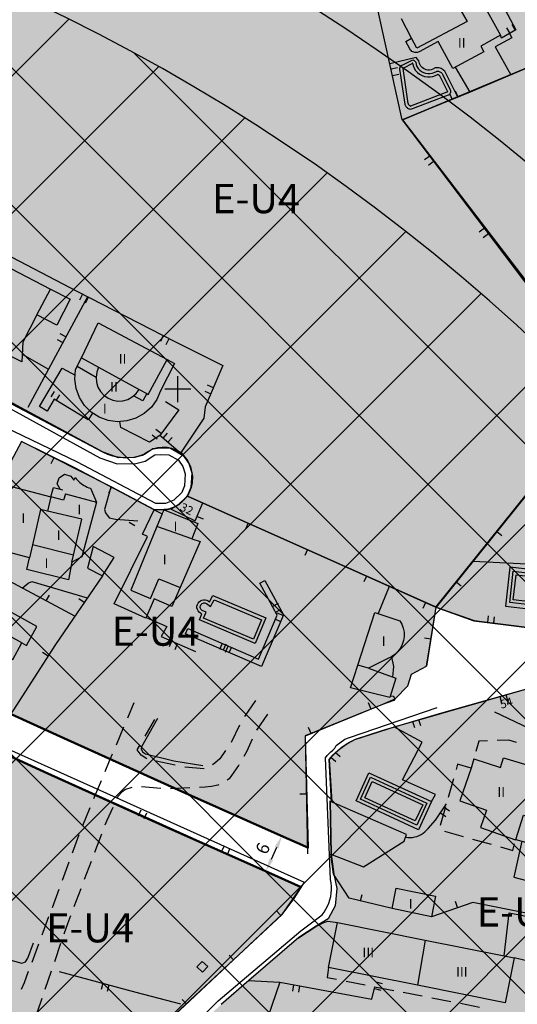
# Model space of a CAD drawing. Units: metres. Extents: x 366464 to 367830, y 4308229 to 4309405.
# Drawn here: x 367509 to 367586, y 4308624 to 4308776 of the extents above; entities that cross this region are included whole.
import ezdxf

# ---------------------------------------------------------------- set-up
doc = ezdxf.new("R2010")
doc.units = ezdxf.units.M
doc.linetypes.add('0', pattern=[0])
doc.layers.get('Defpoints').update_dxf_attribs({"lineweight": 25})
for name, color, linetype, lineweight in [('ACOTACIONES', 7, 'Continuous', 25), ('ALINEACION', 14, 'Continuous', 50), ('SERV AERONAUTICA', 5, 'Continuous', 25)]:
    doc.layers.add(name, color=color, linetype=linetype, lineweight=lineweight)
doc.layers.add('Car_NNSS2012', color=7, linetype='Continuous')
doc.layers.add('TRAMAS URBANISTICAS', color=7, linetype='Continuous')
doc.layers.add('E-U4', color=7, linetype='Continuous', lineweight=25, true_color=0xffff66)
doc.styles.add('ARIAL', font='arial.ttf')
doc.styles.add('SEU', font='FUTURAL.TTF')
doc.styles.add('StyleArial', font='arial.ttf')
doc.dimstyles.new('SEU', dxfattribs={"dimtxt": 2, "dimasz": 2, "dimexe": 1.25, "dimexo": 0.625, "dimtad": 1, "dimdec": 1, "dimzin": 1, "dimtxsty": 'SEU', "dimcen": 2, "dimadec": 0, "dimazin": 0, "dimtm": 1e-09, "dimtfac": 1, "dimtdec": 1, "dimtmove": 0, "dimatfit": 3, "dimfxl": 1, "dimarcsym": 0})

# ---------------------------------------------------------------- blocks, each defined once
blk = doc.blocks.new('*D8')
at = {"layer": 'ACOTACIONES', "color": 0, "lineweight": -2, "transparency": 16777216}
for p, q in [((367553.44, 4308648.8), (367548.75, 4308650.91)), ((367549.07, 4308648.57), (367548.25, 4308646.75)), ((367547.26, 4308645.01), (367548.57, 4308644.42))]:
    blk.add_line(p, q, dxfattribs=at)
at = {"layer": 'ACOTACIONES', "color": 0, "transparency": 16777216}
for points in [[(367548.76, 4308648.71), (367549.37, 4308648.43), (367549.89, 4308650.4)], [(367547.95, 4308646.89), (367548.56, 4308646.62), (367547.43, 4308644.93)]]:
    blk.add_solid(points, dxfattribs=at)
at = {"layer": 'Defpoints', "color": 0, "transparency": 16777216}
for p in [(367554.01, 4308648.54), (367546.69, 4308645.26), (367547.43, 4308644.93)]:
    blk.add_point(p, dxfattribs=at)
at = {"layer": 'ACOTACIONES', "color": 0, "transparency": 16777216, "insert": (367547.16, 4308648.34), "char_height": 2, "attachment_point": 5, "rotation": 65.8151, "style": 'StyleArial'}
blk.add_mtext('6', dxfattribs=at)
blk = doc.blocks.new('CARTO')
at = {"layer": 'Car_NNSS2012'}
for points in [[(1019.03, 494.74), (1054.3, 475.39), (1056.96, 474.43), (1059.85, 474.5), (1061.29, 474.87), (1062.76, 475.82), (1063.63, 475.91), (1064.92, 475.86), (1066.45, 475), (1067.11, 474.06), (1067.48, 472.92), (1067.36, 471.04), (1066.94, 470.05), (1065.7, 468.84), (1064.43, 468.35), (1062.91, 468.34), (1050.85, 474.71), (1025.36, 486.94)], [(1035.01, 486.63), (1054.7, 476.31), (1057.12, 475.43), (1059.71, 475.49), (1060.88, 475.8), (1062.42, 476.79), (1063.6, 476.91), (1065.2, 476.85), (1067.14, 475.76), (1068.02, 474.51), (1068.49, 473.04), (1068.35, 470.81), (1067.78, 469.47), (1066.25, 467.97), (1064.62, 467.35), (1062.67, 467.34), (1050.4, 473.82), (1042.17, 477.91)], [(1106.2, 452.33), (1112.05, 450.24), (1125.98, 448.47), (1136.23, 449.46), (1143.68, 445.72)], [(1037.6, 431.51), (1053.27, 424.53), (1085.84, 409.86)]]:
    blk.add_lwpolyline(points, dxfattribs=at)
at = {"layer": 'Car_NNSS2012', "linetype": '0'}
for points in [[(1101, 527.56, 0), (1096.49, 547.9, 0)], [(1108.75, 560.49, 0), (1123.8, 565.33, 0), (1128.49, 539.03, 0), (1111.5, 531.86, 0), (1101, 527.56, 0)], [(1113.36, 545.72, 0), (1116.16, 540.63, 0), (1113.11, 538.96, 0), (1113.59, 538.07, 0), (1108.79, 535.48, 0), (1106.53, 539.65, 0), (1103.6, 538.06, 0), (1103.44, 537.99, 0), (1103.28, 537.95, 0), (1103.12, 537.94, 0), (1102.95, 537.95, 0), (1102.79, 537.99, 0), (1102.64, 538.05, 0), (1102.5, 538.14, 0), (1102.37, 538.25, 0), (1102.26, 538.38, 0), (1102.18, 538.52, 0), (1101.55, 539.65, 0), (1102.44, 540.17, 0), (1100.9, 543.14, 0)], [(1108.53, 549.61, 0), (1110, 547.06, 0), (1108.92, 546.44, 0), (1111.02, 542.77, 0), (1103.26, 538.64, 0), (1102.44, 540.17, 0)], [(1115.06, 546.62, 0), (1115.68, 546.94, 0), (1118.56, 541.45, 0), (1116.33, 540.19, 0), (1116.16, 540.63, 0)], [(1117.11, 541.78, 0), (1117.6, 540.91, 0)], [(1118.47, 541.4, 0), (1117.98, 542.27, 0)], [(1117.56, 540.88, 0), (1117.93, 540.21, 0), (1115.33, 538.84, 0), (1117.76, 534.5, 0)], [(1109.6, 531.08, 0), (1107.74, 534.77, 0), (1107.73, 534.79, 0), (1107.67, 534.89, 0), (1107.57, 535.06, 0), (1107.44, 535.18, 0), (1107.33, 535.3, 0), (1107.17, 535.4, 0), (1107.02, 535.49, 0), (1106.85, 535.55, 0), (1106.67, 535.6, 0), (1106.49, 535.62, 0), (1106.3, 535.62, 0), (1106.07, 535.57, 0), (1105.7, 535.37, 0), (1105.45, 535.29, 0), (1105.21, 535.25, 0), (1104.96, 535.25, 0), (1104.71, 535.29, 0), (1104.48, 535.37, 0), (1104.26, 535.49, 0), (1104.06, 535.65, 0), (1103.89, 535.83, 0), (1103.75, 536.04, 0), (1103.66, 536.27, 0), (1103.58, 536.69, 0), (1103.16, 537.19, 0), (1099.07, 536.22, 0)], [(1100.24, 535.59, 0), (1099.27, 535.37, 0)], [(1111.5, 531.86, 0), (1109.21, 535.71, 0)], [(1099.48, 534.39, 0), (1100.46, 534.61, 0)], [(1108.31, 531.64, 0), (1108.69, 530.71, 0)], [(1109.62, 531.09, 0), (1109.24, 532.01, 0)], [(1101, 527.56, 0), (1122.63, 499.01, 0), (1132.6, 503.11, 0), (1131.75, 505.25, 0)], [(1105.23, 521.98, 0), (1104.43, 521.38, 0)], [(1105.03, 520.58, 0), (1105.83, 521.18, 0)], [(1113.68, 510.82, 0), (1112.88, 510.22, 0)], [(1113.49, 509.42, 0), (1114.29, 510.02, 0)], [(1035.57, 502.19, 0), (1038.36, 507.55, 0), (1050.83, 501.04, 0), (1065.86, 493.34, 0), (1073.26, 489.63, 0), (1070.58, 483.26, 0), (1070.37, 481.52, 0), (1066.77, 476.12, 0), (1063.54, 478.85, 0), (1061.97, 477.81, 0), (1057.51, 480.05, 0), (1057.37, 480.97, 0)], [(1052.36, 500.25, 0), (1043.18, 483.14, 0)], [(1044.54, 497.45, 0), (1046.64, 501.44, 0)], [(1051.62, 500.63, 0), (1051.17, 499.74, 0)], [(1052.06, 499.29, 0), (1052.51, 500.18, 0)], [(1049.05, 494.08, 0), (1048.17, 494.55, 0)], [(1064.08, 494.25, 0), (1063.63, 493.36, 0)], [(1047.7, 493.67, 0), (1048.58, 493.2, 0)], [(1064.52, 492.9, 0), (1064.97, 493.79, 0)], [(1042.29, 491.38, 0), (1046.36, 489.08, 0)], [(1050.8, 489.52, 0), (1053.7, 487.84, 0)], [(1051.43, 490.83, 0), (1054.1, 489.36, 0)], [(1061.52, 485.29, 0), (1061.76, 485.17, 0), (1064.7, 490.54, 0)], [(1053.17, 482.3, 0), (1052.46, 481.26, 0), (1047.25, 484.46, 0), (1046.16, 482.6, 0), (1044.98, 483.33, 0), (1048.45, 489.25, 0), (1050.47, 488.13, 0)], [(1054.1, 489.36, 0), (1053.81, 488.62, 0), (1053.7, 487.84, 0)], [(1054.1, 489.36, 0), (1060.36, 485.93, 0)], [(1066.32, 484, 0), (1066.32, 488, 0)], [(1053.7, 487.84, 0), (1053.76, 487.06, 0), (1053.99, 486.3, 0), (1054.38, 485.62, 0), (1054.91, 485.04, 0), (1055.55, 484.58, 0), (1056.28, 484.29, 0), (1057.05, 484.15, 0), (1057.84, 484.19, 0), (1058.6, 484.4, 0), (1059.29, 484.78, 0), (1059.49, 484.95, 0)], [(1071.82, 486.2, 0), (1070.89, 486.58, 0)], [(1047.24, 485.64, 0), (1046.72, 484.79, 0)], [(1047.57, 484.26, 0), (1048.09, 485.12, 0)], [(1059.49, 484.95, 0), (1059.89, 485.29, 0), (1060.36, 485.93, 0)], [(1061.52, 485.29, 0), (1060.91, 484.2, 0), (1059.49, 484.95, 0)], [(1060.36, 485.93, 0), (1061.52, 485.29, 0)], [(1068.32, 486, 0), (1064.32, 486, 0)], [(1070.51, 485.66, 0), (1071.43, 485.27, 0)], [(1064.41, 484.1, 0), (1066.48, 482.79, 0), (1063.54, 478.85, 0)], [(1106.2, 452.33, 0), (1130.69, 482.77, 0), (1132.5, 481.11, 0)], [(1062.36, 478.94, 0), (1063.16, 478.34, 0)], [(1063.76, 479.14, 0), (1062.96, 479.74, 0)], [(1064.69, 479.19, 0), (1064.04, 478.43, 0)], [(1064.81, 477.78, 0), (1065.45, 478.54, 0)], [(1066.77, 476.12, 0), (1067.14, 475.76, 0), (1067.48, 475.38, 0), (1067.77, 474.96, 0), (1068.02, 474.51, 0), (1068.23, 474.04, 0), (1068.38, 473.55, 0), (1068.49, 473.04, 0), (1068.54, 472.53, 0), (1068.54, 472.02, 0), (1068.49, 471.51, 0), (1068.39, 471.01, 0)], [(1047.18, 475.36, 0), (1046.73, 474.47, 0)], [(1048.18, 470.53, 0), (1047.69, 471.38, 0), (1048, 472.29, 0), (1048.85, 472.86, 0), (1049.82, 472.55, 0), (1050.29, 471.93, 0), (1050.48, 472.37, 0), (1050.64, 472.15, 0), (1050.82, 471.95, 0), (1051, 471.76, 0), (1051.2, 471.58, 0), (1051.41, 471.41, 0), (1051.63, 471.26, 0), (1051.86, 471.11, 0), (1052.09, 470.99, 0), (1052.33, 470.87, 0), (1052.58, 470.77, 0), (1052.84, 470.69, 0), (1053.78, 468.52, 0)], [(1048.99, 469.8, 0), (1053.78, 468.52, 0), (1051.53, 460.1, 0), (1049.95, 459.25, 0), (1049.45, 456.53, 0), (1042.99, 458.15, 0), (1043.44, 459.96, 0), (1038.15, 461.32, 0), (1040.63, 470.94, 0), (1046.74, 469.36, 0)], [(1046.74, 469.36, 0), (1047.11, 470.81, 0), (1048.57, 470.43, 0)], [(1048.99, 469.8, 0), (1048.68, 468.83, 0), (1046.74, 469.36, 0)], [(1055.99, 470.87, 0), (1055.02, 467.39, 0), (1055.15, 466.91, 0), (1055.71, 466.14, 0), (1056.71, 465.89, 0), (1060.17, 465.64, 0)], [(1056.09, 470.83, 0), (1055.64, 469.94, 0)], [(1046.74, 469.36, 0), (1046.21, 467.13, 0)], [(1067.12, 468.78, 0), (1066.92, 468.56, 0), (1066.7, 468.36, 0), (1066.48, 468.17, 0), (1066.24, 468, 0), (1065.99, 467.84, 0), (1065.73, 467.71, 0), (1065.46, 467.59, 0), (1065.18, 467.49, 0), (1064.9, 467.41, 0), (1064.62, 467.35, 0), (1064.33, 467.31, 0)], [(1065.18, 467.49, 0), (1069.02, 465.64, 0), (1070.19, 468.45, 0), (1106.2, 452.33, 0)], [(1046.21, 467.13, 0), (1045.12, 467.39, 0), (1043.88, 461.93, 0)], [(1050.21, 460.37, 0), (1051.5, 465.91, 0), (1046.21, 467.13, 0)], [(1063.9, 466.74, 0), (1063.08, 464.76, 0)], [(1059.67, 464.86, 0), (1058.83, 465.4, 0)], [(1069.3, 466.32, 0), (1070.23, 465.94, 0)], [(1077.21, 465.31, 0), (1076.8, 464.39, 0)], [(1063.08, 464.76, 0), (1059.06, 454.95, 0), (1062.13, 453.68, 0), (1063.38, 456.72, 0), (1066.67, 455.36, 0)], [(1068.5, 462.86, 0), (1063.08, 464.76, 0)], [(1115.6, 464.02, 0), (1116.38, 463.39, 0)], [(1043.88, 461.93, 0), (1043.44, 459.96, 0)], [(1050.21, 460.37, 0), (1043.88, 461.93, 0)], [(1086.34, 461.22, 0), (1085.93, 460.31, 0)], [(1050.43, 450.93, 0), (1032.88, 460.3, 0)], [(1049.95, 459.25, 0), (1050.21, 460.37, 0)], [(1111.93, 459.45, 0), (1123.32, 458.87, 0), (1127.23, 458.66, 0), (1128.9, 457.87, 0), (1129.92, 457.02, 0), (1130.69, 455.89, 0), (1131.01, 455.19, 0), (1131.39, 454.49, 0), (1131.76, 454, 0), (1132.31, 453.63, 0), (1132.72, 453.63, 0), (1134, 453.7, 0), (1136.79, 454.18, 0), (1137.32, 453.62, 0), (1137.52, 453.15, 0), (1137.61, 452.68, 0), (1137.64, 452.39, 0), (1136.23, 449.46, 0), (1143.68, 445.72, 0)], [(1054.69, 457.18, 0), (1047.46, 446.57, 0), (1039.9, 434.87, 0), (1029.57, 419.79, 0)], [(1042.27, 455.28, 0), (1043.24, 456.03, 0), (1043.8, 456.3, 0), (1052.34, 453.74, 0)], [(1095.47, 457.13, 0), (1095.06, 456.22, 0)], [(1109.33, 456.23, 0), (1110.11, 455.6, 0)], [(1098.97, 455.49, 0), (1097.26, 451.34, 0)], [(1046.02, 453.28, 0), (1046.49, 454.17, 0)], [(1051.87, 453.05, 0), (1051.05, 453.61, 0)], [(1104.59, 453.05, 0), (1104.19, 452.14, 0)], [(1081.83, 452.88, 0), (1080.95, 452.41, 0)], [(1081.43, 451.53, 0), (1082.31, 452, 0)], [(1094.12, 443.35, 0), (1096.78, 451.5, 0), (1100.62, 450.24, 0), (1100.93, 449.68, 0), (1101.15, 449.07, 0), (1101.27, 448.44, 0), (1101.28, 447.8, 0), (1101.19, 447.16, 0), (1101, 446.55, 0), (1100.71, 445.98, 0), (1100.33, 445.46, 0), (1099.87, 445.01, 0), (1099.34, 444.65, 0), (1098.76, 444.39, 0), (1095.76, 442.89, 0)], [(1106.2, 452.33, 0), (1104.72, 443.23, 0)], [(1135.52, 451.67, 0), (1125.98, 448.47, 0), (1112.05, 450.24, 0)], [(1061.45, 450.75, 0), (1064.62, 449.34, 0), (1063.76, 447.8, 0), (1069.05, 445.49, 0)], [(1081.29, 450.5, 0), (1082.21, 450.11, 0)], [(1082.6, 451.03, 0), (1081.68, 451.42, 0)], [(1114.26, 450.97, 0), (1114.14, 449.97, 0)], [(1115.13, 449.85, 0), (1115.26, 450.84, 0)], [(1042.26, 446.81, 0), (1037.79, 449.22, 0)], [(1065.38, 447.09, 0), (1064.98, 446.18, 0)], [(1105.4, 447.39, 0), (1104.41, 447.56, 0)], [(1065.9, 445.78, 0), (1066.3, 446.69, 0)], [(1073.19, 446.71, 0), (1072.79, 445.79, 0)], [(1073.75, 446.61, 0), (1073.35, 445.7, 0)], [(1073.71, 445.39, 0), (1074.1, 446.31, 0)], [(1074.27, 445.3, 0), (1074.67, 446.22, 0)], [(1046.29, 444.76, 0), (1045.45, 445.3, 0)], [(1099.34, 444.65, 0), (1099.62, 443.18, 0), (1099.59, 442.61, 0), (1099.5, 441.55, 0)], [(1092.98, 439.85, 0), (1094.12, 443.35, 0)], [(1095.76, 442.89, 0), (1100, 441.38, 0), (1099.07, 438.39, 0), (1092.98, 439.85, 0)], [(1095.76, 442.89, 0), (1094.12, 443.35, 0)], [(1090.06, 422.25, 0), (1089.69, 428.81, 0), (1089.99, 429.16, 0), (1090.3, 429.5, 0), (1090.63, 429.82, 0), (1090.97, 430.13, 0), (1091.33, 430.43, 0), (1091.69, 430.71, 0), (1092.07, 430.98, 0), (1092.46, 431.23, 0), (1092.85, 431.47, 0), (1093.26, 431.69, 0), (1093.68, 431.9, 0), (1099.96, 433.92, 0), (1120.61, 439.84, 0)], [(1078.32, 437.89, 0), (1076.61, 435.42, 0)], [(1099.14, 438.64, 0), (1099.58, 438.57, 0), (1099.76, 438.37, 0), (1099.85, 438.14, 0), (1099.71, 437.91, 0), (1097.95, 437.32, 0), (1085.99, 432.46, 0), (1086.35, 414.24, 0)], [(1116.06, 438.53, 0), (1116.33, 437.57, 0)], [(1117.29, 437.85, 0), (1117.02, 438.81, 0)], [(1058.59, 435.22, 0), (1059.6, 437.6, 0)], [(1067.29, 386.37, 0), (1072.55, 391.55, 0), (1085.33, 402.37, 0), (1088.61, 404.81, 0), (1088.92, 405.23, 0), (1089.2, 405.68, 0), (1089.45, 406.15, 0), (1089.65, 406.64, 0), (1089.82, 407.14, 0), (1089.94, 407.65, 0), (1090.02, 408.18, 0), (1090.06, 408.71, 0), (1090.05, 409.24, 0), (1090, 409.76, 0), (1089.92, 410.29, 0), (1089.12, 429.08, 0), (1089.38, 429.4, 0), (1089.67, 429.7, 0), (1089.97, 430, 0), (1090.28, 430.27, 0), (1090.6, 430.54, 0), (1090.8, 430.98, 0), (1092.11, 431.92, 0), (1092.11, 431.92, 0), (1092.11, 431.92, 0), (1092.11, 431.92, 0), (1092.86, 432.21, 0), (1106.4, 436.82, 0), (1106.4, 436.82, 0), (1106.4, 436.82, 0)], [(1096.18, 436.6, 0), (1095.8, 437.53, 0)], [(1063.17, 435.15, 0), (1060.71, 430.77, 0), (1060.67, 430.44, 0), (1060.9, 430.01, 0), (1061.32, 429.66, 0), (1065.73, 428.61, 0), (1070.21, 427.88, 0)], [(1061.28, 432.39, 0), (1062.79, 434.98, 0)], [(1080.16, 435.81, 0), (1078.49, 433.32, 0)], [(1103.84, 433.99, 0), (1103.56, 434.95, 0)], [(1127.09, 430.49, 0), (1115.27, 436.09, 0)], [(1056.84, 431.08, 0), (1058.01, 433.84, 0)], [(1075.86, 434.13, 0), (1074.55, 431.43, 0)], [(1086.91, 432.84, 0), (1086.54, 433.76, 0)], [(1105.49, 422.31, 0), (1106.15, 423.4, 0), (1101.04, 425.64, 0), (1104.08, 431.47, 0), (1099.7, 433.83, 0)], [(1102.6, 434.68, 0), (1102.87, 433.72, 0)], [(1077.83, 431.97, 0), (1077, 430.11, 0), (1076.51, 429.28, 0)], [(1118.63, 431.45, 0), (1117.48, 431.79, 0), (1115.68, 431.73, 0)], [(1061.56, 428.92, 0), (1060.68, 429.47, 0), (1060.05, 430.29, 0), (1060.52, 431.09, 0)], [(1114.18, 431.68, 0), (1112.82, 431.63, 0), (1112.37, 430.06, 0)], [(1055.1, 426.93, 0), (1055.9, 428.86, 0), (1056.25, 429.7, 0)], [(1073.72, 430.18, 0), (1072.81, 428.9, 0), (1072.05, 428.25, 0), (1071.7, 428, 0)], [(1089.97, 429.14, 0), (1090.73, 428.49, 0)], [(1091.38, 429.24, 0), (1090.62, 429.9, 0)], [(1112.04, 428.92, 0), (1111.63, 427.47, 0)], [(1112.04, 428.92, 0), (1116.15, 427.58, 0), (1116.62, 429.04, 0), (1123.69, 426.96, 0)], [(1065.93, 427.93, 0), (1062.99, 428.53, 0)], [(1070.39, 427.37, 0), (1067.4, 427.64, 0)], [(1075.75, 427.99, 0), (1075.7, 427.9, 0), (1074.27, 425.81, 0), (1073.97, 425.6, 0)], [(1111.63, 427.47, 0), (1109.54, 428.06, 0), (1109.31, 427.26, 0)], [(1111.63, 427.47, 0), (1109.89, 422.44, 0), (1114.02, 421, 0), (1113.07, 418.3, 0), (1118.51, 416.38, 0)], [(1108.91, 425.82, 0), (1108.09, 422.93, 0)], [(1053.38, 422.77, 0), (1054.53, 425.54, 0)], [(1059.24, 424.47, 0), (1058.25, 424.16, 0), (1057.66, 423.74, 0), (1057.1, 423.15, 0), (1056.92, 422.77, 0)], [(1063.71, 424.34, 0), (1060.72, 424.56, 0)], [(1068.2, 424.41, 0), (1065.2, 424.26, 0)], [(1072.66, 424.9, 0), (1072.52, 424.85, 0), (1071.52, 424.62, 0), (1070.57, 424.53, 0), (1069.7, 424.49, 0)], [(1086.17, 423.46, 0), (1085.17, 423.44, 0)], [(1051.66, 418.61, 0), (1052.81, 421.39, 0)], [(1056.29, 421.41, 0), (1055.36, 419.41, 0), (1055.08, 418.67, 0)], [(1101.51, 416.81, 0), (1101.86, 416.76, 0), (1102.22, 416.75, 0), (1102.57, 416.78, 0), (1102.92, 416.84, 0), (1103.27, 416.93, 0), (1103.6, 417.06, 0), (1103.92, 417.22, 0), (1104.22, 417.41, 0), (1104.5, 417.63, 0), (1104.76, 417.87, 0), (1105.01, 418.14, 0), (1106.12, 419.42, 0), (1107.84, 421.98, 0)], [(1107.68, 421.49, 0), (1106.86, 418.6, 0)], [(1108.28, 420.84, 0), (1107.45, 421.39, 0)], [(1060.61, 420.97, 0), (1060.22, 420.05, 0)], [(1061.15, 419.67, 0), (1061.53, 420.59, 0)], [(1106.89, 420.56, 0), (1107.72, 420.01, 0)], [(1118.54, 416.44, 0), (1119.72, 420.2, 0), (1121.32, 419.69, 0)], [(1050.07, 414.4, 0), (1051.11, 417.22, 0)], [(1054.54, 417.26, 0), (1053.47, 414.46, 0)], [(1107.52, 417.75, 0), (1110.41, 416.94, 0)], [(1073.5, 415.5, 0), (1073.08, 414.59, 0)], [(1073.99, 414.18, 0), (1074.41, 415.09, 0)], [(1111.85, 416.53, 0), (1114.74, 415.71, 0)], [(1116.18, 415.3, 0), (1118.07, 414.76, 0), (1118.34, 415.76, 0)], [(1119.48, 416.18, 0), (1118.25, 410.64, 0), (1121.93, 409.65, 0)], [(1118.54, 416.44, 0), (1125.79, 414.45, 0)], [(1099.42, 405.8, 0), (1092.79, 407.4, 0), (1090.39, 411.09, 0), (1089.95, 414.17, 0)], [(1048.51, 410.18, 0), (1049.55, 413, 0)], [(1052.94, 413.06, 0), (1051.87, 410.26, 0)], [(1085.84, 409.86, 0), (1084.24, 407.32, 0), (1082.39, 404.86, 0), (1067.35, 390.75, 0), (1061.48, 385.39, 0), (1044.94, 388.29, 0)], [(1046.95, 405.96, 0), (1047.99, 408.78, 0)], [(1051.33, 408.86, 0), (1050.26, 406.05, 0)], [(1094.56, 406.97, 0), (1094.79, 407.95, 0)], [(1142, 403.29, 0), (1141.29, 400.87, 0), (1111.92, 406.75, 0), (1105.49, 404.53, 0)], [(1109.53, 405.93, 0), (1109.21, 406.87, 0)], [(1045.39, 401.74, 0), (1045.54, 402.13, 0), (1046.43, 404.55, 0)], [(1049.73, 404.65, 0), (1049.27, 403.45, 0), (1048.72, 401.83, 0)], [(1082.25, 404.72, 0), (1081.56, 405.45, 0)], [(1116.72, 398.49, 0), (1117.52, 405.12, 0), (1123.6, 403.96, 0), (1122.37, 397.2, 0), (1118.26, 398.19, 0)], [(1084.98, 401.29, 0), (1087.64, 403.04, 0), (1088.86, 403.62, 0), (1089.52, 403.82, 0), (1090.99, 403.66, 0)], [(1118.26, 398.19, 0), (1116.87, 391.23, 0), (1103.33, 393.94, 0), (1089.6, 396.7, 0), (1090.99, 403.66, 0)], [(1090.99, 403.66, 0), (1104.55, 400.93, 0), (1116.72, 398.5, 0)], [(1031.62, 400.22, 0), (1042.23, 397.38, 0), (1042.82, 397.55, 0), (1043.15, 398.11, 0), (1044.05, 400.49, 0)], [(1043.82, 397.53, 0), (1044.87, 400.33, 0)], [(1048.23, 400.41, 0), (1047.26, 397.57, 0)], [(1104.55, 400.93, 0), (1103.33, 393.94, 0)], [(1074.95, 397.88, 0), (1074.27, 398.61, 0)], [(1116.72, 398.5, 0), (1118.26, 398.19, 0)], [(1042.2, 393.33, 0), (1042.63, 394.36, 0), (1043.29, 396.12, 0)], [(1046.77, 396.15, 0), (1045.8, 393.31, 0)], [(1048, 396.06, 0), (1059.87, 392.89, 0), (1066.76, 391.07, 0)], [(1089.6, 396.7, 0), (1089.42, 395.15, 0), (1090.83, 394.88, 0)], [(1054.76, 394.25, 0), (1054.5, 393.29, 0)], [(1055.47, 393.03, 0), (1055.73, 394, 0)], [(1082.11, 394.42, 0), (1079.59, 387.24, 0), (1070.65, 388.81, 0)], [(1077.24, 394.67, 0), (1082.11, 394.42, 0), (1096.29, 391.81, 0), (1096.78, 393.72, 0)], [(1084.2, 394.04, 0), (1084.02, 393.05, 0)], [(1085, 392.87, 0), (1085.18, 393.85, 0)], [(1092.31, 394.59, 0), (1095.25, 394.02, 0)], [(1096.72, 393.73, 0), (1099.67, 393.16, 0)], [(1097.93, 394.18, 0), (1096.96, 394.43, 0)], [(1096.71, 393.46, 0), (1097.68, 393.21, 0)], [(1101.14, 392.88, 0), (1104.09, 392.31, 0)], [(1045.32, 391.89, 0), (1044.6, 389.79, 0), (1044.44, 389.03, 0)], [(1067.66, 391.04, 0), (1066.98, 391.77, 0)], [(1105.56, 392.02, 0), (1108.5, 391.45, 0)], [(1109.98, 391.16, 0), (1112.92, 390.59, 0)]]:
    blk.add_polyline3d(points, dxfattribs=at)
for points in [[(1101.43, 529.99, 0), (1100.63, 535.4, 0), (1100.61, 535.47, 0), (1100.61, 535.55, 0), (1100.65, 535.71, 0), (1100.73, 535.85, 0), (1100.79, 535.91, 0), (1100.85, 535.96, 0), (1100.92, 536, 0), (1101, 536.03, 0), (1101.08, 536.05, 0), (1102.62, 536.84, 0), (1102.82, 536.75, 0), (1103.07, 536.45, 0), (1103.14, 536.11, 0), (1103.27, 535.79, 0), (1103.46, 535.5, 0), (1103.69, 535.25, 0), (1103.96, 535.03, 0), (1104.26, 534.87, 0), (1104.58, 534.76, 0), (1104.92, 534.7, 0), (1105.26, 534.7, 0), (1105.6, 534.76, 0), (1105.93, 534.88, 0), (1106.26, 535.05, 0), (1106.36, 535.07, 0), (1106.47, 535.07, 0), (1106.58, 535.06, 0), (1106.69, 535.03, 0), (1106.8, 534.99, 0), (1106.89, 534.94, 0), (1106.98, 534.88, 0), (1107.14, 534.72, 0), (1107.2, 534.62, 0), (1107.25, 534.53, 0), (1108.42, 532.22, 0), (1108.44, 532.12, 0), (1108.46, 532.03, 0), (1108.47, 531.93, 0), (1108.46, 531.84, 0), (1108.44, 531.75, 0), (1108.41, 531.66, 0), (1108.36, 531.58, 0), (1108.3, 531.51, 0), (1108.23, 531.44, 0), (1108.15, 531.39, 0), (1108.07, 531.36, 0), (1102.29, 529.16, 0), (1102.17, 529.19, 0), (1102.07, 529.23, 0), (1101.97, 529.28, 0), (1101.87, 529.34, 0), (1101.78, 529.41, 0), (1101.7, 529.49, 0), (1101.62, 529.58, 0), (1101.56, 529.67, 0), (1101.5, 529.77, 0), (1101.46, 529.88, 0)], [(1101.92, 530.09, 0), (1101.12, 535.51, 0), (1101.11, 535.54, 0), (1101.11, 535.49, 0), (1101.12, 535.52, 0), (1101.13, 535.54, 0), (1101.13, 535.54, 0), (1101.14, 535.55, 0), (1101.13, 535.55, 0), (1101.15, 535.55, 0), (1101.26, 535.58, 0), (1102.63, 536.29, 0), (1102.51, 536.34, 0), (1102.61, 536.23, 0), (1102.66, 535.96, 0), (1102.83, 535.56, 0), (1103.06, 535.19, 0), (1103.35, 534.89, 0), (1103.68, 534.61, 0), (1104.06, 534.41, 0), (1104.45, 534.27, 0), (1104.88, 534.2, 0), (1105.3, 534.2, 0), (1105.73, 534.28, 0), (1106.13, 534.42, 0), (1106.43, 534.57, 0), (1106.41, 534.57, 0), (1106.45, 534.57, 0), (1106.49, 534.57, 0), (1106.54, 534.55, 0), (1106.59, 534.53, 0), (1106.63, 534.51, 0), (1106.66, 534.49, 0), (1106.74, 534.41, 0), (1106.77, 534.37, 0), (1106.81, 534.3, 0), (1107.94, 532.05, 0), (1107.95, 532.02, 0), (1107.97, 531.95, 0), (1107.97, 531.93, 0), (1107.97, 531.92, 0), (1107.96, 531.88, 0), (1107.95, 531.87, 0), (1107.96, 531.88, 0), (1107.93, 531.85, 0), (1107.92, 531.83, 0), (1107.93, 531.84, 0), (1107.89, 531.83, 0), (1102.26, 529.68, 0), (1102.32, 529.67, 0), (1102.28, 529.69, 0), (1102.21, 529.72, 0), (1102.15, 529.75, 0), (1102.11, 529.79, 0), (1102.06, 529.83, 0), (1102.02, 529.89, 0), (1101.98, 529.94, 0), (1101.95, 529.99, 0), (1101.94, 530.03, 0)], [(1044.54, 497.45, 0), (1042.39, 493.24, 0), (1042.23, 490.2, 0), (1033.53, 494.5, 0), (1034.72, 497.22, 0), (1036.4, 496.44, 0), (1040.52, 504.59, 0), (1046.64, 501.44, 0), (1049.72, 499.87, 0), (1047.66, 495.86, 0)], [(1051.43, 490.83, 0), (1054.02, 496.2, 0), (1064.7, 490.54, 0), (1065.81, 489.97, 0), (1063.68, 485.72, 0), (1063.09, 484.37, 0), (1062.24, 483.19, 0), (1061.15, 482.21, 0), (1059.87, 481.5, 0), (1058.47, 481.07, 0), (1057.02, 480.95, 0), (1055.57, 481.15, 0), (1054.2, 481.66, 0), (1052.96, 482.44, 0), (1051.93, 483.48, 0), (1051.14, 484.71, 0), (1050.63, 486.08, 0), (1050.43, 487.53, 0), (1050.55, 488.99, 0), (1050.8, 489.52, 0)], [(1068.5, 462.86, 0), (1069.77, 462.45, 0), (1066.67, 455.36, 0), (1065.4, 452.45, 0), (1062.7, 453.62, 0), (1061.4, 450.62, 0), (1056.48, 452.82, 0), (1061.66, 463.22, 0), (1060.87, 463.6, 0), (1062.67, 467.34, 0), (1063.9, 466.74, 0), (1064.2, 467.37, 0), (1069.42, 465.22, 0)], [(1053.26, 461.69, 0), (1052.37, 458.35, 0), (1054.69, 457.18, 0), (1056.52, 460, 0)], [(1116.94, 452.5, 0), (1127.61, 451.26, 0), (1127.98, 451.34, 0), (1128.52, 451.66, 0), (1129.04, 452.15, 0), (1129.44, 452.74, 0), (1129.7, 453.38, 0), (1129.82, 454.08, 0), (1129.78, 454.79, 0), (1129.59, 455.47, 0), (1129.27, 456.1, 0), (1128.8, 456.63, 0), (1128.26, 457.06, 0), (1127.59, 457.39, 0), (1117.6, 458.51, 0)], [(1117.6, 453.02, 0), (1118.13, 457.86, 0), (1127.43, 456.82, 0), (1127.95, 456.56, 0), (1128.4, 456.21, 0), (1128.78, 455.77, 0), (1129.04, 455.26, 0), (1129.2, 454.7, 0), (1129.23, 454.12, 0), (1129.13, 453.55, 0), (1128.92, 453.02, 0), (1128.59, 452.54, 0), (1128.17, 452.14, 0), (1127.68, 451.85, 0)], [(1079.02, 456.01, 0), (1079.79, 456.43, 0), (1082.64, 451.12, 0), (1079.25, 443.14, 0), (1067.53, 448.22, 0), (1067.87, 449.01, 0), (1078.79, 444.28, 0), (1081.67, 451.07, 0)], [(1118.15, 453.46, 0), (1118.57, 457.31, 0), (1127.29, 456.33, 0), (1127.68, 456.13, 0), (1128.05, 455.85, 0), (1128.36, 455.49, 0), (1128.57, 455.08, 0), (1128.7, 454.62, 0), (1128.73, 454.15, 0), (1128.65, 453.69, 0), (1128.48, 453.26, 0), (1128.21, 452.87, 0), (1127.87, 452.54, 0), (1127.57, 452.37, 0)], [(1078.29, 446.73, 0), (1069.67, 450.37, 0), (1070.05, 451.29, 0), (1069.81, 451.39, 0), (1069.62, 451.54, 0), (1069.46, 451.74, 0), (1069.35, 451.97, 0), (1069.29, 452.22, 0), (1069.29, 452.48, 0), (1069.35, 452.72, 0), (1069.46, 452.95, 0), (1069.62, 453.15, 0), (1069.82, 453.31, 0), (1070.05, 453.42, 0), (1070.29, 453.48, 0), (1070.55, 453.48, 0), (1070.8, 453.42, 0), (1071.03, 453.31, 0), (1071.23, 453.16, 0), (1071.74, 454.12, 0), (1079.91, 450.66, 0)], [(1078.02, 447.39, 0), (1070.32, 450.64, 0), (1070.7, 451.56, 0), (1070.07, 451.83, 0), (1069.97, 451.9, 0), (1069.89, 452.01, 0), (1069.82, 452.14, 0), (1069.79, 452.28, 0), (1069.79, 452.42, 0), (1069.82, 452.55, 0), (1069.89, 452.68, 0), (1069.98, 452.79, 0), (1070.09, 452.88, 0), (1070.22, 452.95, 0), (1070.35, 452.98, 0), (1070.49, 452.98, 0), (1070.63, 452.95, 0), (1070.77, 452.88, 0), (1071.4, 452.41, 0), (1071.97, 453.48, 0), (1079.26, 450.39, 0)], [(1033.92, 444.84, 0), (1038.51, 442.33, 0), (1039.87, 444.82, 0), (1040.87, 444.27, 0), (1042.26, 446.81, 0), (1042.94, 446.43, 0), (1044.56, 449.33, 0), (1039.36, 452.23, 0), (1038.35, 450.42, 0), (1034.8, 452.39, 0), (1032.28, 447.86, 0), (1030.66, 448.75, 0), (1027.5, 442.99, 0), (1031.65, 440.71, 0)], [(1095.85, 426.74, 0), (1105.49, 422.31, 0), (1103.5, 417.97, 0), (1093.86, 422.4, 0)], [(1096.11, 426.06, 0), (1104.81, 422.06, 0), (1103.25, 418.66, 0), (1094.55, 422.66, 0)], [(1096.36, 425.4, 0), (1104.15, 421.81, 0), (1103, 419.32, 0), (1095.21, 422.91, 0)], [(1089.83, 422.36, 0), (1089.95, 414.17, 0), (1094.99, 412.24, 0), (1101.31, 416.2, 0), (1101.66, 417.23, 0)], [(1105.49, 404.53, 0), (1099.42, 405.8, 0), (1100.08, 408.95, 0), (1106.15, 407.68, 0)], [(1069.29, 396.77, 0), (1070.14, 395.96, 0), (1070.96, 396.82, 0), (1070.1, 397.62, 0)]]:
    blk.add_polyline3d(points, close=True, dxfattribs=at)
at = {"layer": 'Car_NNSS2012'}
for centre, radius, start, end in [((1058.35, 483.37), 7.95, 242.7094, 290.651), ((1064.08, 472.43), 4.57, 53.9864, 129.894), ((1065.03, 471.45), 3.39, 308.0779, 352.5985)]:
    blk.add_arc(centre, radius, start, end, dxfattribs=at)
at = {"layer": 'Car_NNSS2012', "style": 'ARIAL'}
for s, p in [('II', (1109.59, 538.72)), ('II', (1057.19, 489.92)), ('II', (1055.88, 485.6)), ('I', (1054.75, 482.22)), ('I', (1042.18, 465.33)), ('I', (1050.81, 466.64)), ('I', (1065.68, 464.01)), ('I', (1047.62, 462.7)), ('I', (1045.75, 458.38)), ('I', (1063.99, 458.95)), ('I', (1097.81, 446.31)), ('II', (1115.68, 423.04)), ('I', (1101.98, 405.77)), ('III', (1094.85, 398.26)), ('III', (1109.3, 395.26))]:
    blk.add_text(s, height=1.5, dxfattribs=at).set_placement(p)
for s, rotation, p in [('32', 334.28, (1066.55, 467.33)), ('54', 16.024, (1116.3, 436.63))]:
    blk.add_text(s, height=1.3, rotation=rotation, dxfattribs=at).set_placement(p)

msp = doc.modelspace()

# ---------------------------------------------------------------- hatches: boundary and pattern name
at = {"layer": 'E-U4', "linetype": 'Continuous', "true_color": 0xffff66}
for points in [[(367424.78, 4308851.37), (367407, 4308851.73), (367385.35, 4308852.24), (367365.95, 4308851.62), (367343.61, 4308851.64), (367344.63, 4308844.65), (367350, 4308829.16), (367359.06, 4308807.09), (367366.36, 4308789.46), (367371.29, 4308780.49), (367385.59, 4308754.37), (367387.38, 4308754.33), (367391.55, 4308758.15), (367396.12, 4308760.47), (367400.9, 4308762.02), (367409.13, 4308763.36), (367416.65, 4308763.66), (367426.73, 4308762.33), (367435.63, 4308759.51), (367447.13, 4308751.74), (367453.64, 4308747.43), (367468.46, 4308738.72), (367522.22, 4308709.69), (367524.64, 4308708.81), (367527.23, 4308708.87), (367528.67, 4308709.31), (367529.94, 4308710.17), (367531.12, 4308710.29), (367532.72, 4308710.23), (367534.26, 4308709.61), (367535.29, 4308708.34), (367535.75, 4308707.42), (367536.06, 4308705.91), (367536.01, 4308704.89), (367535.86, 4308704.19), (367535.3, 4308702.85), (367573.72, 4308685.71), (367598.21, 4308716.15), (367596.37, 4308724.61), (367568.51, 4308760.94), (367596, 4308772.41), (367591.31, 4308798.71), (367587.97, 4308819.38), (367585.78, 4308832.95), (367584.89, 4308834.19), (367583.06, 4308834.31), (367582.24, 4308833.53), (367572.36, 4308819.38), (367568.8, 4308814.28), (367571.39, 4308795.12), (367571.66, 4308789.68), (367570.99, 4308786.49), (367569.64, 4308784.11), (367565.58, 4308781.04), (367563.31, 4308779.67), (367560.63, 4308778.62), (367557.06, 4308778.25), (367542.11, 4308781.43), (367537.39, 4308782.39), (367526.72, 4308783.8), (367502.39, 4308787.08), (367487.72, 4308788.84), (367482.6, 4308790.92), (367470.55, 4308797.76), (367466.69, 4308800.09), (367454.91, 4308808.16), (367441.7, 4308818.2), (367440.48, 4308819.38), (367436.2, 4308823.51), (367435.99, 4308824.16), (367432.9, 4308823.92), (367432.49, 4308828.71), (367429.76, 4308837.15), (367430.09, 4308851.93)], [(367640.36, 4308717.33), (367614.05, 4308750.21), (367596.45, 4308772.33), (367596, 4308772.41), (367568.51, 4308760.94), (367596.37, 4308724.61), (367598.21, 4308716.15), (367573.72, 4308685.71), (367579.57, 4308683.62), (367593.5, 4308681.85), (367603.75, 4308682.84), (367611.2, 4308679.1), (367607.34, 4308670.72), (367603.55, 4308672.46), (367588.39, 4308673.24), (367574.19, 4308669.23), (367565.34, 4308666.61), (367561.2, 4308665.28), (367559.98, 4308664.61), (367559.21, 4308664.09), (367558.15, 4308663.2), (367557.49, 4308662.52), (367557.21, 4308662.19), (367557.58, 4308655.63), (367557.35, 4308655.74), (367557.47, 4308647.55), (367557.91, 4308644.47), (367558.38, 4308642.25), (367558.11, 4308639.57), (367557.02, 4308637.59), (367555.16, 4308636.42), (367552.5, 4308634.67), (367544.76, 4308628.05), (367540.5, 4308624.34), (367535.78, 4308619.96), (367535.39, 4308619.27), (367535.3, 4308618.48), (367535.37, 4308618.08), (367535.78, 4308617.33), (367536.34, 4308616.86), (367585.26, 4308609.07), (367598.08, 4308606.91), (367618.09, 4308658.78)], [(367509.69, 4308711.29), (367491.6, 4308677.45), (367507.52, 4308669.43), (367554.01, 4308648.54), (367553.51, 4308665.84), (367565.47, 4308670.7), (367567.37, 4308671.52), (367569.33, 4308673.57), (367569.89, 4308675.36), (367572.24, 4308676.61), (367573.72, 4308685.71), (367535.3, 4308702.85), (367534, 4308701.55), (367532.84, 4308700.86), (367531.72, 4308700.75), (367530.19, 4308700.72), (367523.51, 4308704.25)], [(367469.45, 4308631.67), (367470.36, 4308631.22), (367479.83, 4308626.22), (367507.95, 4308622.39), (367529, 4308618.77), (367549.91, 4308638.24), (367552.88, 4308642.48), (367504.93, 4308664.02), (367490.27, 4308671.39)]]:
    msp.add_hatch(color=51, dxfattribs=at).paths.add_polyline_path(points)
at = {"layer": 'SERV AERONAUTICA', "linetype": 'Continuous'}
h = msp.add_hatch(dxfattribs=at)
h.set_pattern_fill('USER', color=202, scale=15, angle=45, style=0, double=1, pattern_type=0)
h.set_pattern_definition([(45, (367381.508, 4308683.455), (-10.6066, 10.6066), []), (135, (367381.508, 4308683.455), (-10.6066, -10.6066), [])])
edge = h.paths.add_edge_path()
edge.add_line((367257.81, 4308235.39), (367662.22, 4308235.39))
edge.add_arc((367463.42, 4308257.25), 200, 353.7237, 388.0178)
edge.add_line((367639.98, 4308351.2), (367639.98, 4308351.2))
edge.add_arc((367383.96, 4308507.58), 300, 328.5832, 605.135)

# ---------------------------------------------------------------- linework, layer by layer
at = {"layer": 'ALINEACION', "linetype": 'Continuous', "flags": 128}
for points in [[(367554.01, 4308648.54), (367549.23, 4308650.66), (367535.44, 4308656.78), (367516.2, 4308665.49), (367507.52, 4308669.43), (367494.39, 4308676.03), (367487.49, 4308679.54), (367482.55, 4308682.25), (367474.51, 4308686.64), (367468.33, 4308689.99), (367462.07, 4308693.25), (367459.3, 4308694.66), (367450.25, 4308699.39), (367443.83, 4308702.75), (367437.81, 4308705.84), (367432.38, 4308708.99)], [(367552.88, 4308642.48), (367546.8, 4308645.18), (367532.99, 4308651.3), (367513.72, 4308660.02), (367504.93, 4308664.02), (367491.68, 4308670.68), (367490.27, 4308671.39)]]:
    msp.add_lwpolyline(points, dxfattribs=at)
at = {"layer": 'E-U4', "color": 51, "true_color": 0xffff66, "flags": 128}
for points in [[(367596, 4308772.41), (367568.51, 4308760.94), (367596.37, 4308724.61)], [(367596.37, 4308724.61), (367568.51, 4308760.94), (367568.51, 4308760.94), (367596, 4308772.41)], [(367426.73, 4308762.33), (367435.63, 4308759.51), (367447.13, 4308751.74), (367453.64, 4308747.43), (367468.46, 4308738.72), (367522.22, 4308709.69), (367524.64, 4308708.81), (367527.23, 4308708.87), (367528.67, 4308709.31), (367529.94, 4308710.17), (367531.12, 4308710.29), (367532.72, 4308710.23), (367534.26, 4308709.61), (367535.29, 4308708.34), (367535.75, 4308707.42), (367536.06, 4308705.91), (367536.01, 4308704.89), (367535.86, 4308704.19), (367535.3, 4308702.85), (367573.72, 4308685.71), (367573.72, 4308685.71), (367598.21, 4308716.15)], [(367598.21, 4308716.15), (367573.72, 4308685.71), (367579.57, 4308683.62), (367593.5, 4308681.85)], [(367509.69, 4308711.29), (367491.6, 4308677.45), (367507.52, 4308669.43), (367554.01, 4308648.54), (367553.51, 4308665.84), (367565.47, 4308670.7), (367567.37, 4308671.52), (367569.33, 4308673.57), (367569.89, 4308675.36), (367572.24, 4308676.61), (367573.72, 4308685.71), (367573.72, 4308685.71), (367535.3, 4308702.85), (367534, 4308701.55), (367532.84, 4308700.86), (367531.72, 4308700.75), (367530.19, 4308700.72), (367523.51, 4308704.25), (367509.69, 4308711.29)], [(367588.39, 4308673.24), (367574.19, 4308669.23), (367565.34, 4308666.61), (367561.2, 4308665.28), (367559.98, 4308664.61), (367559.21, 4308664.09), (367558.15, 4308663.2), (367557.49, 4308662.52), (367557.21, 4308662.19), (367557.58, 4308655.63), (367557.35, 4308655.74), (367557.47, 4308647.55), (367557.91, 4308644.47), (367558.38, 4308642.25), (367558.11, 4308639.57), (367557.02, 4308637.59), (367555.16, 4308636.42), (367552.5, 4308634.67), (367544.76, 4308628.05), (367540.5, 4308624.34)], [(367469.45, 4308631.67), (367470.36, 4308631.22), (367479.83, 4308626.22), (367507.95, 4308622.39), (367529, 4308618.77), (367549.91, 4308638.24), (367552.88, 4308642.48), (367504.93, 4308664.02), (367490.27, 4308671.39), (367469.45, 4308631.67)]]:
    msp.add_lwpolyline(points, dxfattribs=at)
at = {"layer": 'SERV AERONAUTICA', "color": 202, "linetype": 'Continuous', "flags": 128}
msp.add_lwpolyline([(367639.98, 4308351.2), (367639.98, 4308351.2, 2.623954), (367257.81, 4308235.39, 2.623954)], format="xyb", dxfattribs=at)
at = {"layer": 'SERV AERONAUTICA', "color": 212, "linetype": 'Continuous'}
for radius, start, end in [(420, 319.6033, 220.3975), (320, 326.2019, 238.2764)]:
    msp.add_arc((367383.96, 4308507.58), radius, start, end, dxfattribs=at)
at = {"layer": 'TRAMAS URBANISTICAS'}
for points in [[(367596.37, 4308724.61), (367568.51, 4308760.94), (367568.51, 4308760.94), (367596, 4308772.41)], [(367596.37, 4308724.61), (367568.51, 4308760.94), (367596, 4308772.41)], [(367596, 4308772.41), (367568.51, 4308760.94), (367596.37, 4308724.61)], [(367426.73, 4308762.33), (367435.63, 4308759.51), (367447.13, 4308751.74), (367453.64, 4308747.43), (367468.46, 4308738.72), (367522.22, 4308709.69), (367524.64, 4308708.81), (367527.23, 4308708.87), (367528.67, 4308709.31), (367529.94, 4308710.17), (367531.12, 4308710.29), (367532.72, 4308710.23), (367534.26, 4308709.61), (367535.29, 4308708.34), (367535.75, 4308707.42), (367536.06, 4308705.91), (367536.01, 4308704.89), (367535.86, 4308704.19), (367535.3, 4308702.85), (367573.72, 4308685.71), (367573.72, 4308685.71), (367598.21, 4308716.15)], [(367468.46, 4308738.72), (367522.22, 4308709.69), (367524.64, 4308708.81), (367527.23, 4308708.87), (367528.67, 4308709.31), (367529.94, 4308710.17), (367529.94, 4308710.17), (367531.12, 4308710.29), (367532.72, 4308710.23), (367534.26, 4308709.61), (367534.26, 4308709.61), (367535.29, 4308708.34), (367535.75, 4308707.42), (367536.06, 4308705.91), (367536.06, 4308705.91), (367536.01, 4308704.89), (367535.86, 4308704.19), (367535.3, 4308702.85), (367573.72, 4308685.71), (367598.21, 4308716.15)], [(367598.21, 4308716.15), (367573.72, 4308685.71), (367579.57, 4308683.62), (367593.5, 4308681.85)], [(367509.69, 4308711.29), (367491.6, 4308677.45), (367507.52, 4308669.43), (367554.01, 4308648.54), (367553.51, 4308665.84), (367565.47, 4308670.7), (367567.37, 4308671.52), (367569.33, 4308673.57), (367569.89, 4308675.36), (367572.24, 4308676.61), (367573.72, 4308685.71), (367573.72, 4308685.71), (367535.3, 4308702.85), (367534, 4308701.55), (367532.84, 4308700.86), (367531.72, 4308700.75), (367530.19, 4308700.72), (367523.51, 4308704.25), (367509.69, 4308711.29)], [(367588.39, 4308673.24), (367574.19, 4308669.23), (367565.34, 4308666.61), (367561.2, 4308665.28), (367559.98, 4308664.61), (367559.21, 4308664.09), (367558.15, 4308663.2), (367557.49, 4308662.52), (367557.21, 4308662.19), (367557.58, 4308655.63), (367557.35, 4308655.74), (367557.47, 4308647.55), (367557.91, 4308644.47), (367558.38, 4308642.25), (367558.11, 4308639.57), (367557.02, 4308637.59), (367555.16, 4308636.42), (367552.5, 4308634.67), (367544.76, 4308628.05), (367540.5, 4308624.34)], [(367469.45, 4308631.67), (367470.36, 4308631.22), (367479.83, 4308626.22), (367507.95, 4308622.39), (367529, 4308618.77), (367549.91, 4308638.24), (367552.88, 4308642.48), (367504.93, 4308664.02), (367490.27, 4308671.39), (367469.45, 4308631.67)]]:
    msp.add_lwpolyline(points, dxfattribs=at)

# ---------------------------------------------------------------- block references
at = {"layer": 'Car_NNSS2012'}
msp.add_blockref('CARTO', (366467.48, 4308233.37), dxfattribs=at)

# ---------------------------------------------------------------- texts
at = {"layer": 'E-U4', "color": 7, "style": 'StyleArial'}
for p in [(367539.11, 4308746.52), (367523.57, 4308679.74), (367523.57, 4308679.74), (367579.98, 4308636.39), (367513.46, 4308633.94)]:
    msp.add_text('E-U4', height=4.5, dxfattribs=at).set_placement(p)

# ---------------------------------------------------------------- dimensions: what is measured, and where the dimension line sits
at = {"layer": 'ACOTACIONES'}
dim = msp.add_linear_dim(base=(367547.43, 4308644.93), p1=(367554.01, 4308648.54), p2=(367546.69, 4308645.26), angle=245.8151, text='6', dimstyle='SEU', override={"dimtxsty": 'StyleArial'}, dxfattribs=at)
dim.commit()
dim.dimension.update_dxf_attribs({"geometry": '*D8', "text_midpoint": (367547.16, 4308648.34)})

doc.saveas('drawing.dxf')
